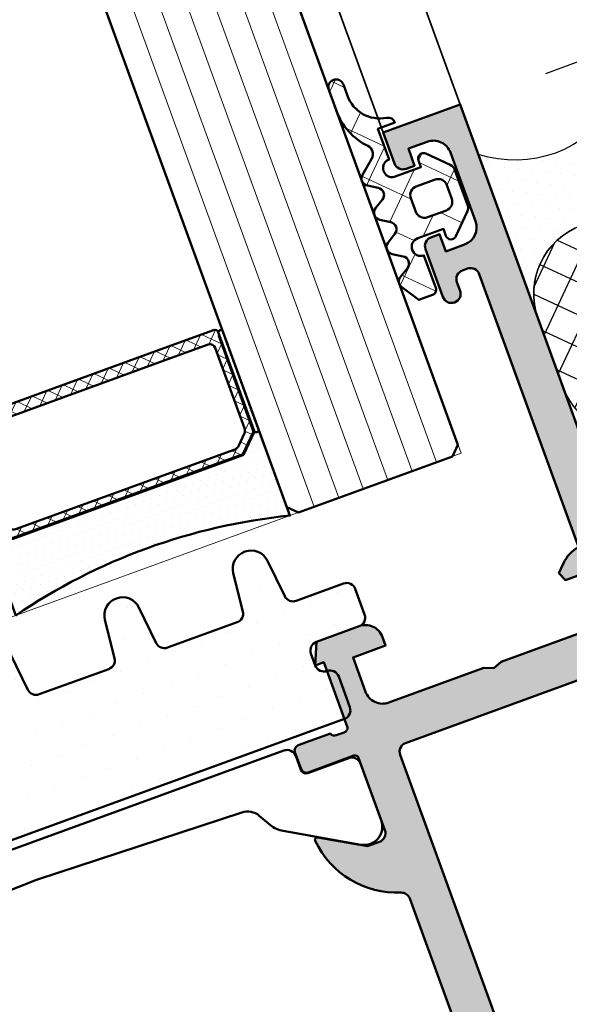
# Model space of a CAD drawing. Units: millimetres. Extents: x 310875 to 312975, y 51111 to 52596.
# Drawn here: x 311314 to 311344, y 52101 to 52156 of the extents above; entities that cross this region are included whole.
import ezdxf

# ---------------------------------------------------------------- set-up
doc = ezdxf.new("R2010")
doc.units = ezdxf.units.MM
doc.linetypes.add('STRICHPUNKT', pattern=[25.4, 12.7, -6.35, 0, -6.35])
for name, color, linetype, lineweight in [('Achsen', 3, 'STRICHPUNKT', 25), ('Alu', 50, 'Continuous', 50), ('Alu1', 52, 'Continuous', 35), ('Bemassung', 6, 'Continuous', 25), ('Glas', 80, 'Continuous', 50), ('Glas6', 85, 'Continuous', 18), ('Gummi', 20, 'Continuous', 50), ('Gummi6', 25, 'Continuous', 18), ('Kst', 20, 'Continuous', 50), ('Schraffur', 12, 'Continuous', 25)]:
    doc.layers.add(name, color=color, linetype=linetype, lineweight=lineweight)
doc.layers.add('Dichtung', color=1, linetype='Continuous')
doc.layers.add('Grau10', color=254, linetype='Continuous')
doc.layers.add('HILFSLINIEN', color=253, linetype='Continuous', lineweight=0, plot=False)
doc.styles.add('Krapf', font='isocpeur.ttf')
doc.dimstyles.new('PFI', dxfattribs={"dimscale": 0, "dimtxt": 2, "dimasz": 0.5, "dimexe": 0.6, "dimexo": 1, "dimgap": 0.3, "dimtad": 1, "dimdec": 1, "dimdsep": 46, "dimtxsty": 'Krapf', "dimblk": 'ARCHTICK', "dimcen": 2, "dimclrt": 2, "dimadec": 1, "dimazin": 0, "dimtfac": 1, "dimtdec": 1, "dimtix": 1, "dimtmove": 2, "dimatfit": 3, "dimfxl": 1, "dimtfill": 1, "dimtolj": 1, "dimtzin": 0, "dimarcsym": 0})

# ---------------------------------------------------------------- blocks, each defined once
blk = doc.blocks.new('245743_air-lux')
at = {"layer": 'Gummi6'}
h = blk.add_hatch(dxfattribs=at)
h.set_pattern_fill('NETZ', color=256, scale=2, angle=135)
h.set_pattern_definition([(135, (-3.499996948242185, -2.299997711181732), (-1.414213562373095, -1.414213562373096), []), (225, (-3.499996948242185, -2.299997711181732), (1.414213562373096, -1.414213562373095), [])])
edge = h.paths.add_edge_path()
edge.add_arc((-1.999996948242259, -3.282840423656101), 0.5000000000000738, -2.7853275241795927e-12, 44.999999999997215, ccw=False)
edge.add_line((-1.499996948242185, -3.282840423656125), (-1.499996948242185, -5.317154998706883))
edge.add_arc((-1.999996948242259, -5.317154998706908), 0.5000000000000742, -44.999999999997215, 2.7853275241795927e-12, ccw=False)
edge.add_line((-1.646443557648915, -5.670708389300216), (-2.687864913886223, -6.712129745537368))
edge.add_arc((-2.899996948242218, -6.499997711181477), 0.2999999999999699, 180.0000000000139, 315.00000000001404, ccw=False)
edge.add_line((-3.199996948242188, -6.49999771118155), (-3.199996948242188, -6.099997711181459))
edge.add_line((-3.199996948242188, -6.099997711181459), (-4.699996948242216, -6.099997711181459))
edge.add_arc((-4.699996948242202, -6.599997711181459), 0.5, 90.0000000000016, 270.0000000000016)
edge.add_line((-4.699996948242188, -7.099997711181459), (-4.699996948242188, -8.99999771118155))
edge.add_arc((-4.999996948242277, -8.999997711181642), 0.3000000000000895, -89.99999999998238, 1.7678303265711293e-11, ccw=False)
edge.add_line((-4.999996948242185, -9.299997711181732), (-5.799996948242189, -9.299997711181732))
edge.add_line((-5.799996948242189, -9.299997711181732), (-6.435830670931431, -8.317289475187408))
edge.add_arc((-6.099996948242159, -8.099997711181732), 0.4000000000000408, 121.5367800648832, 212.9037505619996, ccw=False)
edge.add_line((-6.309215266273803, -7.759075879378543), (-5.790778630210575, -7.44091954298483))
edge.add_arc((-5.999996948242179, -7.099997711181686), 0.3999999999999806, 301.5367800648819, 418.4632199351181)
edge.add_line((-5.790778630210575, -6.759075879378543), (-6.309215266273803, -6.44091954298483))
edge.add_arc((-6.0999969482422, -6.099997711181686), 0.3999999999999796, 121.5367800648817, 238.4632199351183, ccw=False)
edge.add_line((-6.309215266273803, -5.759075879378543), (-5.790778630210575, -5.44091954298483))
edge.add_arc((-5.999996948242177, -5.099997711181686), 0.3999999999999792, 301.5367800648816, 418.4632199351184)
edge.add_line((-5.790778630210575, -4.759075879378543), (-6.309215266273803, -4.44091954298483))
edge.add_arc((-6.099996948242201, -4.099997711181686), 0.3999999999999792, 121.53678006488161, 238.4632199351184, ccw=False)
edge.add_line((-6.309215266273803, -3.759075879378543), (-5.790778630210575, -3.44091954298483))
edge.add_arc((-5.999996948242178, -3.099997711181686), 0.3999999999999796, 301.5367800648817, 418.4632199351183)
edge.add_line((-5.790778630210575, -2.759075879378543), (-6.309215266273803, -2.44091954298483))
edge.add_arc((-6.099996948242151, -2.099997711181621), 0.400000000000061, 130.3136446121812, 238.46321993511708, ccw=False)
edge.add_line((-6.358785502483499, -1.794991999442118), (-5.57651125544055, -1.131254850855839))
edge.add_arc((-5.899996948242125, -0.7499977111815948), 0.4999999999999008, 310.3136446121814, 403.5311521673719)
edge.add_arc((-2.999996948242077, 2.00499775160956), 3.500000000000115, 179.9999999999992, 223.5311521673717, ccw=False)
edge.add_line((-6.499996948242192, 2.004997751609608), (-6.499996948242192, 3.225002288818359))
edge.add_arc((-6.074996948242191, 3.225002288818359), 0.4250000000000007, 0, 180, ccw=False)
edge.add_line((-5.64999694824219, 3.225002288818359), (-5.64999694824219, 2.573215873152094))
edge.add_arc((-3.74999694824229, 2.57321587315218), 1.8999999999999, 180.0000000000026, 261.2470709231201)
edge.add_arc((-4.099996948242056, 0.3000022888185171), 0.3999999999998686, 1.6484591469634324e-11, 81.24707092313378, ccw=False)
edge.add_line((-3.699996948242188, 0.3000022888186322), (-4.699996948242188, 0.3000022888186322))
edge.add_line((-4.699996948242188, 0.3000022888186322), (-4.699996948242188, -1.49999771118155))
edge.add_arc((-4.699996948242202, -1.99999771118155), 0.5, 89.99999999999838, 269.9999999999984)
edge.add_line((-4.699996948242216, -2.49999771118155), (-3.199996948242188, -2.49999771118155))
edge.add_line((-3.199996948242188, -2.49999771118155), (-3.199996948242188, -2.099997711181459))
edge.add_arc((-2.899996948242218, -2.099997711181532), 0.2999999999999696, 44.99999999998602, 179.9999999999861, ccw=False)
edge.add_line((-2.687864913886223, -1.887865676825641), (-1.646443557648915, -2.929287033062792))
edge = h.paths.add_edge_path(flags=16)
edge.add_arc((-3.799996948242189, -3.899997711181641), 0.5, 90, 180)
edge.add_line((-4.299996948242189, -3.899997711181641), (-4.299996948242189, -4.699997711181368))
edge.add_arc((-3.799996948242189, -4.699997711181368), 0.5, 180, 270)
edge.add_line((-3.799996948242189, -5.199997711181368), (-2.699996948242188, -5.199997711181368))
edge.add_arc((-2.699996948242188, -4.699997711181368), 0.5, 270, 360)
edge.add_line((-2.199996948242188, -4.699997711181368), (-2.199996948242188, -3.899997711181641))
edge.add_arc((-2.699996948242188, -3.899997711181641), 0.5, 0, 90)
edge.add_line((-2.699996948242188, -3.399997711181641), (-3.799996948242189, -3.399997711181641))
for points in [[(-1.646443557648915, -2.929287033062792, -0.1989123673796581), (-1.499996948242185, -3.282840423656125), (-1.499996948242185, -5.317154998706883, -0.198912367379658), (-1.646443557648915, -5.670708389300216), (-2.687864913886223, -6.712129745537368, -0.6681786379192992), (-3.199996948242188, -6.49999771118155), (-3.199996948242188, -6.099997711181459), (-4.699996948242216, -6.099997711181459, 0.9999999999999999), (-4.699996948242188, -7.099997711181459), (-4.699996948242188, -8.99999771118155, -0.4142135623730951), (-4.999996948242185, -9.299997711181732), (-5.799996948242189, -9.299997711181732), (-6.435830670931431, -8.317289475187408, -0.4212188388518269), (-6.309215266273803, -7.759075879378543), (-5.790778630210575, -7.44091954298483, 0.5596053528145367), (-5.790778630210575, -6.759075879378543), (-6.309215266273803, -6.44091954298483, -0.5596053528145389), (-6.309215266273803, -5.759075879378543), (-5.790778630210575, -5.44091954298483, 0.5596053528145399), (-5.790778630210575, -4.759075879378543), (-6.309215266273803, -4.44091954298483, -0.5596053528145399), (-6.309215266273803, -3.759075879378543), (-5.790778630210575, -3.44091954298483, 0.5596053528145389), (-5.790778630210575, -2.759075879378543), (-6.309215266273803, -2.44091954298483, -0.5103478058686304), (-6.358785502483499, -1.794991999442118), (-5.57651125544055, -1.131254850855839, 0.4307586023752657), (-5.537496948242193, -0.4056232783327687, -0.1922581200428027), (-6.499996948242192, 2.004997751609608), (-6.499996948242192, 3.225002288818359, -0.9999999999999999), (-5.64999694824219, 3.225002288818359), (-5.64999694824219, 2.573215873152094, 0.3701447395079623), (-4.039127383024798, 0.6953437817460326, -0.370144739507962), (-3.699996948242188, 0.3000022888186322), (-4.699996948242188, 0.3000022888186322), (-4.699996948242188, -1.49999771118155, 0.9999999999999999), (-4.699996948242216, -2.49999771118155), (-3.199996948242188, -2.49999771118155), (-3.199996948242188, -2.099997711181459, -0.6681786379192992), (-2.687864913886223, -1.887865676825641)], [(-3.799996948242189, -3.399997711181641, 0.414213562373095), (-4.299996948242189, -3.899997711181641), (-4.299996948242189, -4.699997711181368, 0.4142135623730949), (-3.799996948242189, -5.199997711181368), (-2.699996948242188, -5.199997711181368, 0.414213562373095), (-2.199996948242188, -4.699997711181368), (-2.199996948242188, -3.899997711181641, 0.4142135623730951), (-2.699996948242188, -3.399997711181641)]]:
    blk.add_lwpolyline(points, format="xyb", close=True)
blk = doc.blocks.new('245662_air-lux')
at = {"layer": 'Schraffur'}
h = blk.add_hatch(dxfattribs=at)
h.set_pattern_fill('DOTS', color=256)
h.set_pattern_definition([(0, (353512.9539736896, -84039.12305903155), (0.79375, 1.5875), [0, -1.5875])])
edge = h.paths.add_edge_path()
edge.add_line((-18.00049349437995, -26.20920211715656), (-18.00049349437995, -25.50920211715675))
edge.add_arc((-17.50049349437995, -25.50920211715675), 0.5, 90, 180, ccw=False)
edge.add_line((-17.50049349437995, -25.00920211715675), (-15.00049349437995, -25.00920211715675))
edge.add_arc((-15.00049349437995, -24.50920211715675), 0.5, 270, 360)
edge.add_line((-14.50049349437995, -24.50920211715675), (-14.50049349437995, -23.00920211715675))
edge.add_arc((-15.00049349437995, -23.00920211715675), 0.5, 0, 90)
edge.add_line((-15.00049349437995, -22.50920211715675), (-17.78202260450144, -22.50920211715675))
edge.add_arc((-17.7820226045015, -22.00920211715645), 0.5000000000002984, 186.0000000000129, 270.00000000000693, ccw=False)
edge.add_line((-18.27928355218592, -22.06146634879042), (-18.50597159901099, -19.90467365388895))
edge.add_arc((-19.50049349437995, -20.00920211715686), 1.000000000000712, 6.000000000010569, 173.9999999999894)
edge.add_line((-20.49501538974891, -19.90467365388895), (-20.72170343657581, -22.06146634879133))
edge.add_arc((-21.2189643842599, -22.00920211715671), 0.5000000000000362, 269.9999999999552, 353.99999999990945, ccw=False)
edge.add_line((-21.21896438426029, -22.50920211715675), (-25.28202260450325, -22.50920211715675))
edge.add_arc((-25.28202260450349, -22.00920211715664), 0.5000000000001066, 185.9999999999931, 270.0000000000265, ccw=False)
edge.add_line((-25.77928355218774, -22.06146634879042), (-26.00597159901099, -19.90467365388895))
edge.add_arc((-27.00049349437995, -20.00920211715686), 1.000000000000712, 6.000000000010569, 173.9999999999894)
edge.add_line((-27.99501538974891, -19.90467365388895), (-28.22170343657581, -22.06146634879133))
edge.add_arc((-28.7189643842599, -22.00920211715671), 0.5000000000000362, 269.9999999999552, 353.99999999990945, ccw=False)
edge.add_line((-28.71896438426029, -22.50920211715675), (-32.78202260450144, -22.50920211715675))
edge.add_arc((-32.78202260450149, -22.00920211715645), 0.5000000000002984, 186.0000000000128, 270.0000000000065, ccw=False)
edge.add_line((-33.27928355218592, -22.06146634879042), (-33.50597159901099, -19.90467365388895))
edge.add_arc((-34.50049349437995, -20.00920211715686), 1.000000000000712, 6.000000000010569, 173.9999999999894)
edge.add_line((-35.49501538974891, -19.90467365388895), (-35.72170343657581, -22.06146634879133))
edge.add_arc((-36.2189643842599, -22.00920211715671), 0.5000000000000362, 269.9999999999552, 353.99999999990945, ccw=False)
edge.add_line((-36.21896438426029, -22.50920211715675), (-40.28202260450144, -22.50920211715675))
edge.add_arc((-40.28202260450149, -22.00920211715645), 0.5000000000002984, 186.0000000000128, 270.0000000000065, ccw=False)
edge.add_line((-40.77928355218592, -22.06146634879042), (-41.00597159901099, -19.90467365388895))
edge.add_arc((-42.00049349437995, -20.00920211715697), 1.000000000000723, 6.000000000017048, 173.999999999983)
edge.add_line((-42.99501538974891, -19.90467365388895), (-43.22170343657581, -22.06146634879133))
edge.add_arc((-43.71896438426007, -22.00920211715652), 0.5000000000002258, 269.99999999997476, 353.99999999988967, ccw=False)
edge.add_line((-43.71896438426029, -22.50920211715675), (-47.78202260450325, -22.50920211715675))
edge.add_arc((-47.78202260450349, -22.00920211715664), 0.5000000000001066, 185.9999999999931, 270.0000000000269, ccw=False)
edge.add_line((-48.27928355218774, -22.06146634879042), (-48.50597159901099, -19.90467365388895))
edge.add_arc((-49.50049349437995, -20.00920211715686), 1.000000000000712, 6.000000000010569, 173.9999999999894)
edge.add_line((-50.49501538974891, -19.90467365388895), (-50.72633903637234, -22.10557113474806))
edge.add_arc((-51.22359998405712, -22.0533069031136), 0.5000000000007124, 275.8669301603168, 353.9999999999356, ccw=False)
edge.add_line((-51.17249078429359, -22.55068789360303), (-59.60271189390824, -23.41694909574971))
edge.add_arc((-59.5004934943799, -24.41171107672706), 1.000000000000056, 95.86693016039773, 180.0000000000218)
edge.add_line((-60.50049349437995, -24.41171107672744), (-60.50049349437995, -24.50920211715675))
edge.add_arc((-60.00049349437995, -24.50920211715675), 0.5, 180, 270)
edge.add_line((-60.00049349437995, -25.00920211715675), (-57.00049349437995, -25.00920211715675))
edge.add_arc((-57.00049349437995, -25.50920211715675), 0.5, 0, 90, ccw=False)
edge.add_line((-56.50049349437995, -25.50920211715675), (-56.50049349437995, -26.00920211715675))
edge.add_arc((-57.00049349437995, -26.00920211715675), 0.5, -90, 0, ccw=False)
edge.add_line((-57.00049349437995, -26.50920211715675), (-57.30049349437923, -26.50920211715675))
edge.add_arc((-57.30049349437923, -27.00920211715675), 0.5, 90, 180)
edge.add_line((-57.80049349437923, -27.00920211715675), (-57.80049349437923, -29.00920211715675))
edge.add_arc((-57.30049349437923, -29.00920211715675), 0.5, 180, 270)
edge.add_line((-57.30049349437923, -29.50920211715675), (-52.50049349437995, -29.50920211715675))
edge.add_arc((-52.50049349437995, -29.00920211715675), 0.5, 270, 360)
edge.add_line((-52.00049349437995, -29.00920211715675), (-52.00049349437995, -25.50920211715675))
edge.add_arc((-51.50049349437995, -25.50920211715675), 0.5, 90, 180, ccw=False)
edge.add_line((-51.50049349437995, -25.00920211715675), (-44.00049349437995, -25.00920211715675))
edge.add_arc((-44.00049349437995, -25.50920211715675), 0.5, 0, 90, ccw=False)
edge.add_line((-43.50049349437995, -25.50920211715675), (-43.50049349437995, -29.00920211715675))
edge.add_arc((-43.00049349437995, -29.00920211715675), 0.5, 180, 270)
edge.add_line((-43.00049349437995, -29.50920211715675), (-17.50049349437813, -29.50920211715675))
edge.add_arc((-17.50049349437818, -29.0092021171567), 0.5000000000000462, 270.0000000000053, 360.0000000000468)
edge.add_line((-17.00049349437813, -29.00920211715629), (-17.00049349437995, -27.20920211715656))
edge.add_arc((-17.50049349438011, -27.20920211715672), 0.5000000000001528, 1.750577296676985e-11, 89.99999999998249)
edge.add_arc((-17.50049349437995, -26.20920211715656), 0.5, 180, 270, ccw=False)
blk.add_lwpolyline([(-18.00049349437995, -26.20920211715656), (-18.00049349437995, -25.50920211715675, -0.414213562373095), (-17.50049349437995, -25.00920211715675), (-15.00049349437995, -25.00920211715675, 0.414213562373095), (-14.50049349437995, -24.50920211715675), (-14.50049349437995, -23.00920211715675, 0.414213562373095), (-15.00049349437995, -22.50920211715675), (-17.78202260450144, -22.50920211715675, -0.383864035035385), (-18.27928355218592, -22.06146634879042), (-18.50597159901099, -19.90467365388895, 0.9004040442976728), (-20.49501538974891, -19.90467365388895), (-20.72170343657581, -22.06146634879133, -0.3838640350351868), (-21.21896438426029, -22.50920211715675), (-25.28202260450325, -22.50920211715675, -0.3838640350355833), (-25.77928355218774, -22.06146634879042), (-26.00597159901099, -19.90467365388895, 0.9004040442976728), (-27.99501538974891, -19.90467365388895), (-28.22170343657581, -22.06146634879133, -0.3838640350351868), (-28.71896438426029, -22.50920211715675), (-32.78202260450144, -22.50920211715675, -0.383864035035385), (-33.27928355218592, -22.06146634879042), (-33.50597159901099, -19.90467365388895, 0.9004040442976728), (-35.49501538974891, -19.90467365388895), (-35.72170343657581, -22.06146634879133, -0.3838640350351868), (-36.21896438426029, -22.50920211715675), (-40.28202260450144, -22.50920211715675, -0.383864035035385), (-40.77928355218592, -22.06146634879042), (-41.00597159901099, -19.90467365388895, 0.900404044297572), (-42.99501538974891, -19.90467365388895), (-43.22170343657581, -22.06146634879133, -0.3838640350349886), (-43.71896438426029, -22.50920211715675), (-47.78202260450325, -22.50920211715675, -0.3838640350355833), (-48.27928355218774, -22.06146634879042), (-48.50597159901099, -19.90467365388895, 0.9004040442976728), (-50.49501538974891, -19.90467365388895), (-50.72633903637234, -22.10557113474806, -0.3547721442626762), (-51.17249078429359, -22.55068789360303), (-59.60271189390824, -23.41694909574971, 0.3845303666056316), (-60.50049349437995, -24.41171107672744), (-60.50049349437995, -24.50920211715675, 0.414213562373095), (-60.00049349437995, -25.00920211715675), (-57.00049349437995, -25.00920211715675, -0.414213562373095), (-56.50049349437995, -25.50920211715675), (-56.50049349437995, -26.00920211715675, -0.414213562373095), (-57.00049349437995, -26.50920211715675), (-57.30049349437923, -26.50920211715675, 0.414213562373095), (-57.80049349437923, -27.00920211715675), (-57.80049349437923, -29.00920211715675, 0.414213562373095), (-57.30049349437923, -29.50920211715675), (-52.50049349437995, -29.50920211715675, 0.414213562373095), (-52.00049349437995, -29.00920211715675), (-52.00049349437995, -25.50920211715675, -0.414213562373095), (-51.50049349437995, -25.00920211715675), (-44.00049349437995, -25.00920211715675, -0.414213562373095), (-43.50049349437995, -25.50920211715675), (-43.50049349437995, -29.00920211715675, 0.414213562373095), (-43.00049349437995, -29.50920211715675), (-17.50049349437813, -29.50920211715675, 0.4142135623733081), (-17.00049349437813, -29.00920211715629), (-17.00049349437995, -27.20920211715656, 0.4142135623729173), (-17.50049349437995, -26.70920211715656), (-17.50049349437995, -26.70920211715656, -0.414213562373095)], format="xyb", close=True)
blk = doc.blocks.new('*U4306')
at = {"layer": 'Grau10'}
h = blk.add_hatch(color=256, dxfattribs=at)
h.dxf.hatch_style = 1
edge = h.paths.add_edge_path()
edge.add_arc((-20.19999999999959, -83.02002568095736), 0.2000000000000455, -90.00000000006509, 6.508571459562518e-11, ccw=False)
edge.add_line((-20.19999999999982, -83.2200256809574), (-22.88001100000838, -83.2200256809574))
edge.add_arc((-22.88001100000793, -83.52002568095759), 0.3000000000001819, 90.00000000008686, 180)
edge.add_line((-23.18001100000811, -83.52002568095759), (-23.18001100000811, -84.5))
edge.add_arc((-22.88001100000793, -84.5), 0.3000000000001819, 180, 269.9999999999131)
edge.add_line((-22.88001100000838, -84.80000000000018), (-20.99999999999955, -84.80000000000018))
edge.add_arc((-20.73245665947666, -84.87886709564307), 0.2789255417370217, 88.83712992717949, 163.5754054446967, ccw=False)
edge.add_line((-20.72679599999992, -84.59999900000003), (-20.2732019999994, -84.59999900000003))
edge.add_arc((-20.26754324541135, -84.87886702231734), 0.2789254297740822, 16.424585631915306, 91.16247916424999, ccw=False)
edge.add_line((-19.99999999999955, -84.80000000000018), (-15.49999999999955, -84.80000000000018))
edge.add_arc((-15.49999999999955, -83.80000000000018), 1, 270, 360)
edge.add_line((-14.49999999999955, -83.80000000000018), (-14.49999999999955, -83.30000000000018))
edge.add_line((-14.49999999999955, -83.30000000000018), (-16.99999999999955, -83.30000000000018))
edge.add_arc((-16.99999999999955, -82.30000000000018), 1, 180, 270, ccw=False)
edge.add_line((-17.99999999999955, -82.30000000000018), (-17.99999999999955, -81))
edge.add_arc((-16.99999999999955, -81), 1, 90, 180, ccw=False)
edge.add_line((-16.99999999999955, -80), (-9.999999999999545, -80))
edge.add_line((-9.999999999999545, -80), (-9.499999999999545, -79.80000000000018))
edge.add_line((-9.499999999999545, -79.80000000000018), (-8.999999999999545, -80))
edge.add_line((-8.999999999999545, -80), (-3, -80))
edge.add_arc((-3, -81), 1, 0, 90, ccw=False)
edge.add_line((-2, -81), (-1.999999999999545, -82.30000000000018))
edge.add_arc((-2.999999999999545, -82.30000000000018), 1, -90, 0, ccw=False)
edge.add_line((-2.999999999999545, -83.30000000000018), (-4.499999999999545, -83.30000000000018))
edge.add_line((-4.499999999999545, -83.30000000000018), (-4.499999999999545, -83.90000000000009))
edge.add_line((-4.499999999999545, -83.90000000000009), (-3.399999999999636, -85))
edge.add_line((-3.399999999999636, -85), (0, -85))
edge.add_line((0, -85), (0, 0))
edge.add_line((0, 0), (-4.5, 0))
edge.add_line((-4.5, 0), (-4.5, -1.800000000000182))
edge.add_arc((-4, -1.800000000000182), 0.5, 180, 270)
edge.add_line((-4, -2.300000000000182), (-3.5, -2.300000000000182))
edge.add_line((-3.5, -2.300000000000182), (-3.5, -1.300000000000182))
edge.add_line((-3.5, -1.300000000000182), (-2.400000000000091, -1.300000000000182))
edge.add_arc((-2.400000000000091, -2.300000000000182), 1, 0, 90, ccw=False)
edge.add_line((-1.400000000000091, -2.300000000000182), (-1.400000000000091, -6.300000000000182))
edge.add_arc((-2.399999999999864, -6.300000000000409), 0.9999999999997726, -89.99999999998698, 1.3017142919125035e-11, ccw=False)
edge.add_line((-2.399999999999636, -7.300000000000182), (-3.5, -7.300000000000182))
edge.add_line((-3.5, -7.300000000000182), (-3.5, -6.300000000000182))
edge.add_line((-3.5, -6.300000000000182), (-4, -6.300000000000182))
edge.add_arc((-4.000000000000114, -6.800000000000068), 0.4999999999998863, 89.99999999998697, 179.9999999999609)
edge.add_line((-4.5, -6.799999999999727), (-4.5, -9.599999999999909))
edge.add_arc((-4, -9.599999999999909), 0.5, 180, 360)
edge.add_line((-3.5, -9.599999999999909), (-3.5, -9.099999999999909))
edge.add_arc((-3, -9.099999999999909), 0.5, 90, 180, ccw=False)
edge.add_line((-3, -8.599999999999909), (-2.699999999999818, -8.600000000000364))
edge.add_arc((-2.699999999999818, -9.100000000000364), 0.5, 0, 90, ccw=False)
edge.add_line((-2.199999999999818, -9.100000000000364), (-2.199999999999818, -25.03008339922826))
edge.add_arc((-1.854415587731053, -27.00000000000108), 2.000000000000872, 99.95020367720225, 134.9999999999715)
edge.add_line((-3.268629150104061, -25.58578643762667), (-3.700000000000273, -26.01715728752333))
edge.add_line((-3.700000000000273, -26.01715728752333), (-3.499999999999545, -26.5))
edge.add_line((-3.499999999999545, -26.5), (-1.799999999999727, -26.5))
edge.add_line((-1.799999999999727, -26.5), (-1.799999999999727, -28.5))
edge.add_arc((-2.799999999999727, -28.5), 1, -90, 0, ccw=False)
edge.add_line((-2.799999999999727, -29.5), (-8.349999999999454, -29.5))
edge.add_line((-8.349999999999454, -29.5), (-8.849999999999454, -29.69999999999982))
edge.add_line((-8.849999999999454, -29.69999999999982), (-9.349999999999454, -29.5))
edge.add_line((-9.349999999999454, -29.5), (-14.90000000000009, -29.5))
edge.add_arc((-14.90000000000009, -28.5), 1, 180, 270, ccw=False)
edge.add_line((-15.90000000000009, -28.5), (-15.90000000000009, -26.5))
edge.add_line((-15.90000000000009, -26.5), (-14, -26.5))
edge.add_line((-14, -26.5), (-14, -26))
edge.add_arc((-15, -26), 1, 0, 90)
edge.add_line((-15, -25), (-17.5, -25))
edge.add_line((-17.5, -25), (-18, -26.19999999999982))
edge.add_line((-18, -26.19999999999982), (-17.5, -26.19999999999982))
edge.add_line((-17.5, -26.19999999999982), (-17.5, -30))
edge.add_arc((-17.76754324541173, -29.92113297768233), 0.2789254297741559, 268.83752083564224, 343.57541436797834, ccw=False)
edge.add_line((-17.77320200000031, -30.2000009999997), (-18.22679599999992, -30.2000009999997))
edge.add_arc((-18.23245665947718, -29.92113290435659), 0.2789255417371014, 196.4245945554104, 271.1628700729283, ccw=False)
edge.add_line((-18.5, -30), (-20.38001100000838, -30))
edge.add_arc((-20.38001100000838, -30.30000000000018), 0.3000000000001819, 90, 179.9999999999131)
edge.add_line((-20.68001100000856, -30.29999999999973), (-20.68001100000856, -31.27997431904259))
edge.add_arc((-20.38001100000815, -31.27997431904237), 0.3000000000004093, 180.0000000000434, 269.9999999999566)
edge.add_line((-20.38001100000838, -31.57997431904278), (-17.69999999999982, -31.57997431904278))
edge.add_arc((-17.69999999999959, -31.77997431904237), 0.1999999999995907, -6.508571459562518e-11, 90.00000000006509, ccw=False)
edge.add_line((-17.5, -31.77997431904259), (-17.5, -36))
edge.add_arc((-18, -36), 0.5, -90, 0, ccw=False)
edge.add_line((-18, -36.5), (-18.69999999999982, -36.5))
edge.add_line((-18.69999999999982, -36.5), (-21.09282032302735, -35.11850454237765))
edge.add_arc((-21.16188021535176, -35.23811978464817), 0.1381197846483058, 59.99999999987636, 185.622577550786)
edge.add_arc((-16.32339113815606, -34.76177675882594), 4.999999999996234, 185.6225775507991, 252.2515836439363)
edge.add_arc((-18.00000000000341, -40), 0.5000000000038717, 0, 72.25158364392422, ccw=False)
edge.add_line((-17.49999999999955, -40), (-17.5, -74.53822324117391))
edge.add_arc((-18, -74.53822324117391), 0.5, -90, 0, ccw=False)
edge.add_line((-18, -75.03822324117391), (-18.82339113815215, -75.03822324117391))
edge.add_arc((-18.82339113815234, -80.03822324117385), 4.999999999999943, 89.9999999999978, 174.3774224492043)
edge.add_arc((-23.66188021535165, -79.56188021535178), 0.1381197846484457, 174.3774224491278, 300.0000000000329)
edge.add_line((-23.59282032302735, -79.68149545762253), (-21.19999999999982, -78.30000000000018))
edge.add_line((-21.19999999999982, -78.30000000000018), (-20.49999999999955, -78.30000000000018))
edge.add_arc((-20.49999999999955, -78.80000000000018), 0.5, 0, 90, ccw=False)
edge.add_line((-19.99999999999955, -78.80000000000018), (-19.99999999999955, -83.02002568095713))
edge = h.paths.add_edge_path(flags=16)
edge.add_arc((-2.699999999999818, -32.39999256465444), 0.5, 0, 90)
edge.add_line((-2.699999999999818, -31.89999256465444), (-14.79999999999973, -31.89999256465444))
edge.add_arc((-14.79999999999973, -32.39999256465444), 0.5, 90, 180)
edge.add_line((-15.29999999999973, -32.39999256465444), (-15.29999999999973, -75.29999256465499))
edge.add_arc((-14.79999999999973, -75.29999256465499), 0.5, 180, 270)
edge.add_line((-14.79999999999973, -75.79999256465499), (-13.2999999999729, -75.79999256465499))
edge.add_line((-13.2999999999729, -75.79999256465499), (-13.29999999997244, -77.099999999999))
edge.add_arc((-12.79999999997237, -77.09999999999893), 0.5000000000000746, 180.0000000000082, 269.9999999999915)
edge.add_line((-12.79999999997244, -77.599999999999), (-4.699999999972988, -77.59999999999945))
edge.add_arc((-4.699999999972975, -77.09999999999947), 0.4999999999999858, 269.9999999999985, 360.0000000000016)
edge.add_line((-4.199999999972988, -77.09999999999945), (-4.199999999972988, -75.79999256465499))
edge.add_line((-4.199999999972988, -75.79999256465499), (-2.699999999999363, -75.79999256465453))
edge.add_arc((-2.699999999999418, -75.29999256465447), 0.5000000000000568, 270.0000000000062, 359.9999999999935)
edge.add_line((-2.199999999999363, -75.29999256465453), (-2.199999999999818, -32.39999256465444))
for points in [[(0, -85), (0, 0), (-4.5, 0), (-4.5, -1.800000000000182, 0.414213562373095), (-4, -2.300000000000182), (-3.5, -2.300000000000182), (-3.5, -1.300000000000182), (-2.400000000000091, -1.300000000000182, -0.414213562373095), (-1.400000000000091, -2.300000000000182), (-1.400000000000091, -6.300000000000182, -0.414213562373095), (-2.399999999999636, -7.300000000000182), (-3.5, -7.300000000000182), (-3.5, -6.300000000000182), (-4, -6.300000000000182, 0.4142135623729618), (-4.5, -6.799999999999727), (-4.5, -9.599999999999909, 0.9999999999999999), (-3.5, -9.599999999999909), (-3.5, -9.099999999999909, -0.414213562373095), (-3, -8.599999999999909), (-2.699999999999818, -8.600000000000364, -0.414213562373095), (-2.199999999999818, -9.100000000000364), (-2.199999999999818, -25.03008339922826, 0.1541371531953973), (-3.268629150104061, -25.58578643762667), (-3.700000000000273, -26.01715728752333), (-3.499999999999545, -26.5), (-1.799999999999727, -26.5)], [(-2.799999999999727, -29.5), (-8.349999999999454, -29.5), (-8.849999999999454, -29.69999999999982), (-9.349999999999454, -29.5), (-14.90000000000009, -29.5, -0.414213562373095), (-15.90000000000009, -28.5), (-15.90000000000009, -26.5), (-14, -26.5), (-14, -26, 0.414213562373095), (-15, -25), (-17.5, -25), (-18, -26.19999999999982), (-17.5, -26.19999999999982), (-17.5, -30, -0.3381793155831486), (-17.77320200000031, -30.2000009999997), (-18.22679599999992, -30.2000009999997, -0.3381811729243704), (-18.5, -30), (-20.38001100000838, -30, 0.4142135623726512), (-20.68001100000856, -30.29999999999973), (-20.68001100000856, -31.27997431904259, 0.4142135623726512), (-20.38001100000838, -31.57997431904278), (-17.69999999999982, -31.57997431904278, -0.414213562373761), (-17.5, -31.77997431904259), (-17.5, -36, -0.414213562373095), (-18, -36.5), (-18.69999999999982, -36.5), (-21.09282032302735, -35.11850454237765, 0.6105378334017355), (-21.29933548774943, -35.25165207940472, 0.2992013024098316), (-17.84758101256148, -39.52379788716235, -0.3261337620559998), (-17.49999999999955, -40), (-17.5, -74.53822324117391, -0.414213562373095)], [(-43.25000000002683, -29.9999995035314), (-21.20999967893613, -29.99999732202969, -0.414216700930769), (-20.70999700002722, -30.50000000093905), (-20.70999700002722, -31.31033133427218, 0.4142135623730336), (-20.40999700002703, -31.61033133427236), (-18.00999861709079, -31.60999670496585, -0.4142166549145018), (-17.51000000002705, -32.10999532203004), (-17.51000000002659, -35.42515800884621, -0.5813163011873972), (-19.0099294093111, -36.30306088538691), (-22.76322085331822, -34.13609735686578, -0.1316745028351308), (-23.31232387756791, -33.58694688673722), (-23.70946217912297, -32.89894580111695, 0.2590815509121598), (-24.54228321809478, -32.399423775184), (-36.40000000096688, -32.01798176860666), (-46.55542480223312, -32.29353900696833, 0.4062902850420591)]]:
    blk.add_lwpolyline(points, format="xyb")
blk.add_lwpolyline([(-2.199999999999818, -32.39999256465444, 0.414213562373095), (-2.699999999999818, -31.89999256465444), (-14.79999999999973, -31.89999256465444, 0.4142135623730943), (-15.29999999999973, -32.39999256465444), (-15.29999999999973, -75.29999256465499, 0.414213562373095), (-14.79999999999973, -75.79999256465499), (-13.2999999999729, -75.79999256465499), (-13.29999999997244, -77.099999999999, 0.4142135623730066), (-12.79999999997244, -77.599999999999), (-4.699999999972988, -77.59999999999945, 0.4142135623731106), (-4.199999999972988, -77.09999999999945), (-4.199999999972988, -75.79999256465499), (-2.699999999999363, -75.79999256465453, 0.4142135623730315), (-2.199999999999363, -75.29999256465453)], format="xyb", close=True)
blk = doc.blocks.new('*U4342')
at = {"layer": 'Glas6'}
h = blk.add_hatch(dxfattribs=at)
h.set_pattern_fill('ANSI37', color=256, scale=0.2, style=0)
h.set_pattern_definition([(45, (-16090.18030023297, 4001.928683825487), (-0.4490128060534576, 0.4490128060534577), []), (135, (-16090.18030023297, 4001.928683825487), (-0.4490128060534577, -0.4490128060534576), [])])
h.paths.add_polyline_path([(-16.95000000000073, -7.000000000009237, -0.4142135623730951), (-16.75, -7.200000000009055), (-16.75, -7.400000000009328), (-16.79999999999928, -7.400000000009328), (-16.79999999999928, -12.93786796565351, -0.1989123673796576), (-16.82928932188225, -13.00857864377181), (-17.74142135623697, -13.9207106781279, -0.1989123673796576), (-17.81213203435619, -13.95000000000906), (-20.5, -13.95000000000906), (-31.18786796564382, -13.95000000000906, -0.1989123673796576), (-31.25857864376303, -13.9207106781279), (-32.17071067811776, -13.00857864377181, -0.1989123673796576), (-32.20000000000073, -12.93786796565351), (-32.20000000000073, -7.400000000009328), (-32.25, -7.400000000009328), (-32.25, -7.250000000009237), (-32.25, -7.200000000009055, -0.4142135623730949), (-32.04999999999927, -7.000000000009237), (-20.5, -7.000000000009237)])
h.paths.add_polyline_path([(-20.5, -7.650000000009328), (-31.5, -7.650000000009328, 0.4142135623730931), (-31.79999999999928, -7.950000000009055), (-31.79999999999928, -12.64791847199209, 0.1989123673796572), (-31.68284271247467, -12.93076118446666), (-31.18076118445788, -13.4328427124839, 0.1989123673796592), (-30.89791847198285, -13.55000000000942), (-20.5, -13.55000000000942), (-18.10208152801716, -13.55000000000942, 0.1989123673796593), (-17.81923881554212, -13.4328427124839), (-17.31715728752534, -12.93076118446666, 0.1989123673796572), (-17.20000000000073, -12.64791847199209), (-17.20000000000073, -7.950000000009055, 0.4142135623730931), (-17.5, -7.650000000009328)], flags=16)
h = blk.add_hatch(dxfattribs=at)
h.set_pattern_fill('DOTS', color=256, scale=0.1, style=0)
h.set_pattern_definition([(0, (-15930.67678228619, 4009.920320432292), (0.079375, 0.15875), [0, -0.15875])])
h.paths.add_polyline_path([(-16.75, -7.250000000009237), (-16.75, -12.95857864377209, 1), (-16.5, -12.95857864377209), (-16.5, -7.250000000009237, 1)])
h = blk.add_hatch(dxfattribs=at)
h.set_pattern_fill('DOTS', color=256, scale=0.3, style=0)
h.set_pattern_definition([(0, (-15930.18030023297, 4009.928683825487), (0.238125, 0.47625), [0, -0.47625])])
h.paths.add_polyline_path([(-16.5, -12.91352933745112, -1.067478653844001), (-16.73807099033733, -12.98807099034656), (-17.75, -14.00000000000924), (-20.5, -14.00000000000924), (-31.25, -14.00000000000924), (-32.2553251687045, -12.99467483130474, -0.8632963809025607), (-32.5, -12.95857864377208), (-32.5, -18.00000000000924, -0.1250000000000001), (-16.5, -18.00000000000924)])
at = {"layer": 'Glas'}
for p, q in [((-16.5, 49.99999999999076), (-16.5, -17.50000000000924)), ((-6.5, -17.50000000000924), (-6.5, 49.99999999999076)), ((-16.5, -17.50000000000924), (-16, -18.00000000000924)), ((-7, -18.00000000000924), (-6.5, -17.50000000000924)), ((-16, -18.00000000000924), (-7, -18.00000000000924))]:
    blk.add_line(p, q, dxfattribs=at)
for points in [[(-20.5, -14.00000000000924), (-31.20857864376194, -14.00000000000924, -0.1989123673796539), (-31.27928932188115, -13.97071067812809), (-32.22071067811885, -13.02928932189039, -0.1989123673796686), (-32.25, -12.95857864377209), (-32.25, -7.200000000009055, -0.4142135623730949), (-32.04999999999927, -7.000000000009237), (-20.5, -7.000000000009237), (-16.95000000000073, -7.000000000009237, -0.4142135623730949), (-16.75, -7.200000000009055), (-16.75, -12.95857864377209, -0.1989123673796686), (-16.77928932188115, -13.02928932189039), (-17.72071067811885, -13.97071067812809, -0.1989123673796539), (-17.79142135623806, -14.00000000000924)], [(-16.75, -7.250000000009237, -0.9999999999999999), (-16.5, -7.250000000009237), (-16.5, -12.95857864377209, -0.9999999999999999), (-16.75, -12.95857864377209)], [(-20.5, -13.55000000000942), (-30.89791847198285, -13.55000000000942, -0.1989123673796593), (-31.18076118445788, -13.4328427124839), (-31.68284271247467, -12.93076118446666, -0.1989123673796572), (-31.79999999999928, -12.64791847199209), (-31.79999999999928, -7.950000000009055, -0.4142135623730932), (-31.5, -7.650000000009328), (-20.5, -7.650000000009328), (-17.5, -7.650000000009328, -0.4142135623730932), (-17.20000000000073, -7.950000000009055), (-17.20000000000073, -12.64791847199209, -0.1989123673796572), (-17.31715728752534, -12.93076118446666), (-17.81923881554212, -13.4328427124839, -0.1989123673796593), (-18.10208152801716, -13.55000000000942)]]:
    blk.add_lwpolyline(points, format="xyb", close=True, dxfattribs=at)
for points in [[(-16.75, -7.400000000009328), (-16.79999999999928, -7.400000000009328), (-16.79999999999928, -12.93786796565351, -0.1989123673796575), (-16.82928932188225, -13.00857864377181), (-17.74142135623697, -13.9207106781279, -0.1989123673796576), (-17.81213203435619, -13.95000000000906), (-20.5, -13.95000000000906), (-31.18786796564382, -13.95000000000906, -0.1989123673796576), (-31.25857864376303, -13.9207106781279), (-32.17071067811776, -13.00857864377181, -0.1989123673796575), (-32.20000000000073, -12.93786796565351), (-32.20000000000073, -7.400000000009328), (-32.25, -7.400000000009328)], [(-16.5, -12.95857864377209), (-16.5, -18.00000000000924, 0.1250000000000001), (-32.5, -18.00000000000924), (-32.5, -12.95857864377209)]]:
    blk.add_lwpolyline(points, format="xyb", dxfattribs=at)
at = {"layer": 'Glas6'}
for p, q in [((-15.07142857142753, 49.99999999999076), (-15.07142857142753, -18.00000000000924)), ((-13.6428571428587, 49.99999999999076), (-13.6428571428587, -18.00000000000924)), ((-12.21428571428623, 49.99999999999076), (-12.21428571428623, -18.00000000000924)), ((-10.78571428571377, 49.99999999999076), (-10.78571428571377, -18.00000000000924)), ((-9.357142857141298, 49.99999999999076), (-9.357142857141298, -18.00000000000924)), ((-7.928571428572468, 49.99999999999076), (-7.928571428572468, -18.00000000000924))]:
    blk.add_line(p, q, dxfattribs=at)
at = {"layer": 'HILFSLINIEN'}
blk.add_lwpolyline([(-6.5, 49.99999999999076), (-6.499999999990663, -18.00000000000077), (-64.5, -18.00000000000924), (-64.5, 49.99999999999076)], dxfattribs=at)
blk = doc.blocks.new('*U4344')
at = {"layer": 'Schraffur'}
h = blk.add_hatch(dxfattribs=at)
h.set_pattern_fill('DOTS', color=256, scale=0.4404233186247533, angle=-69.99999999999632, style=0)
h.set_pattern_definition([(110.0000000000037, (0, 0), (0.5374413293152425, 0.5676343070501835), [0, -0.6991720183167957])])
h.paths.add_polyline_path([(10.80093434221406, -6.284888012938591), (7.517540966287087, 2.736161146605832, -0.3438167263433892), (0, 0), (3.283393375926966, -9.021049159544422, -1)])
h = blk.add_hatch(dxfattribs=at)
h.set_pattern_fill('ANSI37', color=256, scale=0.5079418805443164, angle=-69.99999999999632, style=0)
h.set_pattern_definition([(65.00000000000368, (0, 0), (1.461616589395492, -0.6815630089213942), []), (335.0000000000037, (0, 0), (-0.6815630089213935, -1.461616589395492), [])])
h.paths.add_polyline_path([(12.16901491551697, -10.04365849608214), (10.80093434221406, -6.284888012938591, 1), (3.283393375926966, -9.021049159544422), (4.651473949229882, -12.77981964268797, 1)])
at = {"layer": 'Dichtung'}
for points in [[(3.283393375926966, -9.021049159544422, -1), (10.80093434221406, -6.284888012938589), (7.517540966287091, 2.736161146605833, -0.3438167263433892), (0, 0)], [(3.283393375926966, -9.021049159544422), (4.651473949229882, -12.77981964268797, 1), (12.16901491551697, -10.04365849608213), (10.80093434221406, -6.284888012938589, 1)]]:
    blk.add_lwpolyline(points, format="xyb", close=True, dxfattribs=at)
blk = doc.blocks.new('Bausituation 10')
at = {"layer": 'Achsen'}
blk.add_blockref('*U4344', (0.9958812135155313, -2.736161146593076), dxfattribs=at)
blk = doc.blocks.new('_ArchTick')
at = {"color": 2}
blk.add_lwpolyline([(1.25, 1.25), (-1.25, -1.25)], dxfattribs=at)
blk = doc.blocks.new('*D4447')
at = {"layer": 'Bemassung', "color": 0, "lineweight": -2, "transparency": 16777216}
for p, q in [((311342.4526680816, 52152.55617297875), (311365.9449836011, 52161.10667656241)), ((311369.9663086057, 52141.28676371663), (311363.1259057388, 52160.08061613236)), ((311355.8709192937, 52136.15646156632), (311372.7853864681, 52142.31282414667))]:
    blk.add_line(p, q, dxfattribs=at)
at = {"layer": 'Defpoints', "color": 0, "transparency": 16777216}
for p in [(311363.1259057388, 52160.08061613236), (311337.7542049777, 52150.84607226203), (311351.1724561898, 52134.44636084959)]:
    blk.add_point(p, dxfattribs=at)
at = {"layer": 'Bemassung', "color": 0, "lineweight": -2, "transparency": 16777216, "xscale": 2.5, "yscale": 2.5, "zscale": 2.5}
for p, rotation in [((311363.1259057388, 52160.08061613236), 110.0000000011912), ((311369.9663086057, 52141.28676371663), 290.0000000011912)]:
    blk.add_blockref('_ArchTick', p, dxfattribs=dict(at, rotation=rotation))
at = {"layer": 'Bemassung', "color": 2, "transparency": 16777216, "insert": (311372.6541092073, 52152.90682085626), "char_height": 10, "attachment_point": 5, "rotation": 290.0000000011912, "style": 'Krapf', "bg_fill": 3, "box_fill_scale": 1.1, "bg_fill_color": 256, "bg_fill_true_color": 13158600, "bg_fill_transparency": 0}
blk.add_mtext('\\A1;20', dxfattribs=at)

msp = doc.modelspace()

# ---------------------------------------------------------------- linework, layer by layer
at = {"layer": 'Alu1'}
for points in [[(311337.7542049778, 52150.84607226203), (311320.6531978115, 52197.83070330134)], [(311333.5255881842, 52149.30698161707), (311316.4245810179, 52196.29161265638)]]:
    msp.add_lwpolyline(points, dxfattribs=at)

# ---------------------------------------------------------------- block references
at = {"rotation": 20.00000000000072}
msp.add_blockref('*U4342', (311337.7542049777, 52150.84607226203), dxfattribs=at)
msp.add_blockref('Bausituation 10', (311337.7542049777, 52150.84607226203))
at = {"layer": 'Alu', "rotation": 20.00000000000072}
msp.add_blockref('*U4306', (311337.7542049777, 52150.84607226203), dxfattribs=at)
at = {"layer": 'Gummi', "rotation": 20.00000000000072}
msp.add_blockref('245743_air-lux', (311337.7542049777, 52150.84607226204), dxfattribs=at)
at = {"layer": 'Kst', "rotation": 20.00000000000072}
msp.add_blockref('245662_air-lux', (311337.7542049777, 52150.84607226203), dxfattribs=at)

# ---------------------------------------------------------------- next in the draw order: dimensions: what is measured, and where the dimension line sits
at = {"layer": 'Bemassung'}
dim = msp.add_linear_dim(base=(311363.1259057388, 52160.08061613236), p1=(311351.1724561898, 52134.44636084959), p2=(311337.7542049777, 52150.84607226203), angle=290.0000000011912, dimstyle='PFI', dxfattribs=at)
dim.commit()
dim.dimension.update_dxf_attribs({"geometry": '*D4447', "text_midpoint": (311372.6541092073, 52152.90682085626)})

doc.saveas('drawing.dxf')
